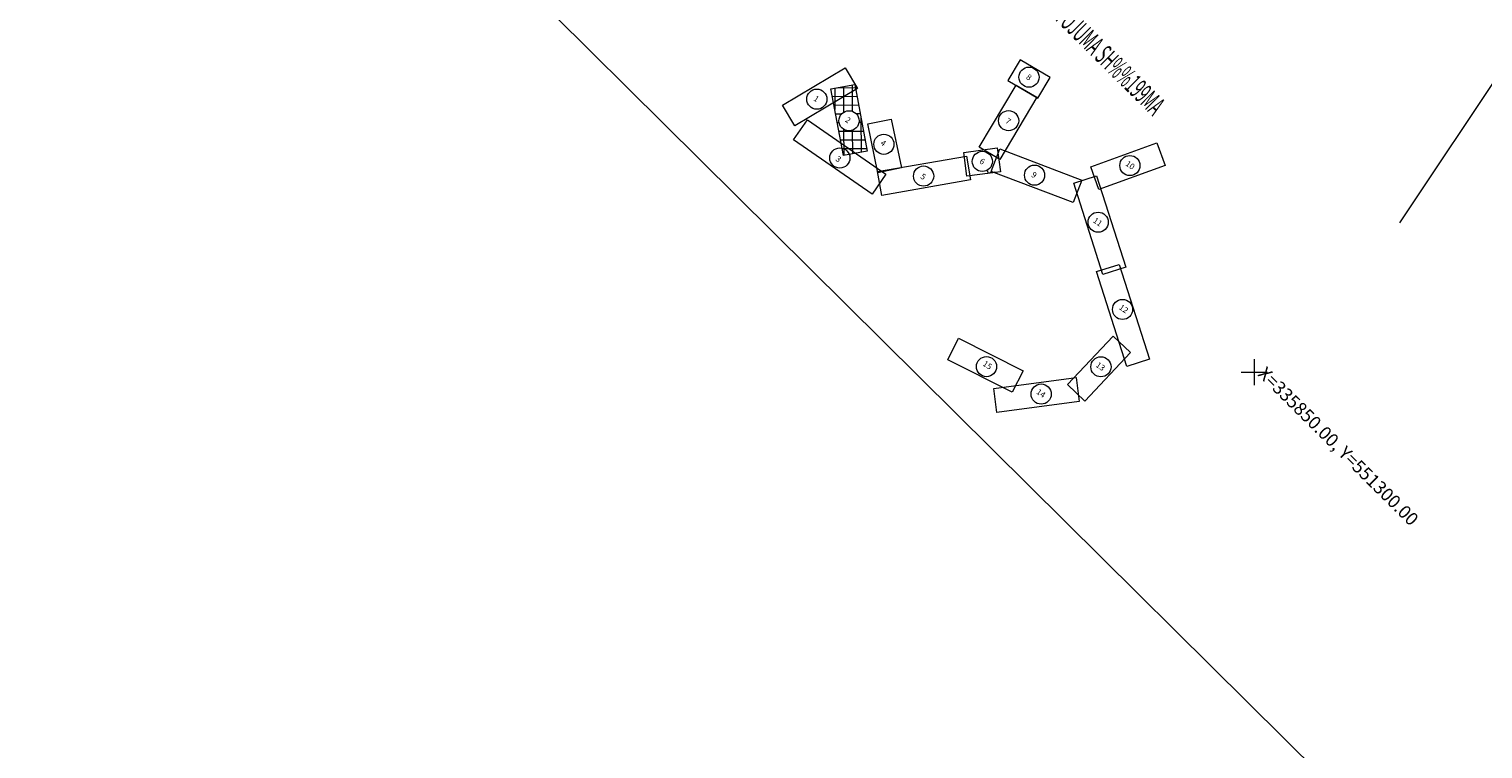
# Model space of a CAD drawing. Units: metres. Extents: x 0 to 553527, y 0 to 336807.
# Drawn here: x 551159 to 551326, y 335807 to 335890 of the extents above; entities that cross this region are included whole.
import ezdxf
from ezdxf.enums import TextEntityAlignment as Align

# ---------------------------------------------------------------- set-up
doc = ezdxf.new("R2010")
doc.units = ezdxf.units.M
doc.header["$MEASUREMENT"] = 0
doc.linetypes.add('DGN Style 2', pattern=[27.934421, 16.760653, -11.173768])
doc.linetypes.add('DGN Style 4', pattern=[44.723008, 22.347537, -11.173768, 0.027934, -11.173768])
for name, color, linetype, lineweight in [('Level 29', 7, 'CONTINUOUS', 0), ('Level 30', 7, 'CONTINUOUS', 0), ('Level 32', 7, 'CONTINUOUS', 0), ('Level 37', 7, 'CONTINUOUS', 0), ('Level 55', 7, 'CONTINUOUS', 0)]:
    doc.layers.add(name, color=color, linetype=linetype, lineweight=lineweight)
doc.styles.add('Style-font001', font='font001.shx')

# ---------------------------------------------------------------- blocks, each defined once
blk = doc.blocks.new('KRUSTS_2')
at = {"layer": 'Level 30', "color": 7, "linetype": 'Continuous', "lineweight": 0}
for p, q in [((-1.5, 0), (0, 0)), ((0, 1.5), (0, 0)), ((0, 0), (0, -1.5)), ((0, 0), (1.5, 0))]:
    blk.add_line(p, q, dxfattribs=at)

msp = doc.modelspace()

# ---------------------------------------------------------------- linework, layer by layer
at = {"layer": 'Level 29', "color": 4, "linetype": 'DGN Style 4', "lineweight": 13}
msp.add_line((551316.74, 335867.18), (551334.19, 335893.34), dxfattribs=at)
at = {"layer": 'Level 32', "color": 32, "linetype": 'Continuous', "lineweight": 0}
msp.add_open_spline([(551368.07, 335859.6), (551367.73, 335861.43), (551367.39, 335863.25), (551367.05, 335865.08), (551366.87, 335866.06), (551366.88, 335867.09), (551366.54, 335868.03), (551365.78, 335870.16), (551364.85, 335872.18), (551364, 335874.25), (551363.59, 335875.24), (551363.18, 335876.22), (551362.78, 335877.21), (551362.39, 335878.15), (551362.08, 335879.14), (551361.96, 335880.16), (551361.53, 335883.89), (551362.06, 335887.64), (551361.96, 335891.38), (551361.93, 335892.54), (551361.96, 335893.69), (551361.66, 335894.84), (551361.2, 335896.56), (551359.49, 335897.53), (551357.79, 335898.31), (551355.73, 335899.25), (551353.63, 335899.74), (551351.58, 335899.43), (551350.87, 335899.32), (551350.15, 335899.11), (551349.44, 335898.92), (551349.16, 335898.84), (551348.88, 335898.53), (551348.63, 335898.61), (551347.78, 335898.89), (551347.27, 335900.05), (551346.49, 335900.65), (551344.53, 335902.18), (551342.55, 335903.7), (551340.59, 335905.24), (551337.56, 335907.6), (551334.56, 335910), (551331.53, 335912.37), (551329.69, 335913.81), (551327.66, 335914.85), (551325.53, 335915.94), (551324.32, 335916.56), (551323.03, 335916.86), (551321.76, 335917.16), (551320.94, 335917.36), (551320.02, 335916.54), (551319.21, 335916.96), (551318.65, 335917.26), (551318.31, 335917.76), (551317.99, 335918.28), (551317.55, 335919.01), (551317.34, 335919.83), (551316.87, 335920.53), (551316.31, 335921.37), (551315.67, 335922.14), (551314.94, 335922.87), (551314.11, 335923.71), (551313.2, 335924.41), (551312.19, 335925.01), (551311.33, 335925.53), (551310.16, 335925.35), (551309.34, 335925.93), (551308.95, 335926.21), (551308.58, 335926.52), (551308.22, 335926.85), (551306.9, 335928.07), (551305.69, 335929.42), (551304.36, 335930.62), (551303.49, 335931.4), (551302.41, 335931.94), (551301.51, 335932.66), (551300.63, 335933.35), (551300.29, 335934.64), (551299.27, 335935.21), (551298.66, 335935.55), (551298, 335935.71), (551297.33, 335935.82), (551296.86, 335935.89), (551296.39, 335935.97), (551295.92, 335936.05)], degree=3, knots=[0, 0, 0, 0, 0.04751, 0.04751, 0.04751, 0.073081, 0.073081, 0.073081, 0.13035, 0.13035, 0.13035, 0.157615, 0.157615, 0.157615, 0.183745, 0.183745, 0.183745, 0.279336, 0.279336, 0.279336, 0.30899, 0.30899, 0.30899, 0.353254, 0.353254, 0.353254, 0.407042, 0.407042, 0.407042, 0.425769, 0.425769, 0.425769, 0.433183, 0.433183, 0.433183, 0.458363, 0.458363, 0.458363, 0.522088, 0.522088, 0.522088, 0.620399, 0.620399, 0.620399, 0.679942, 0.679942, 0.679942, 0.713698, 0.713698, 0.713698, 0.735455, 0.735455, 0.735455, 0.750821, 0.750821, 0.750821, 0.77219, 0.77219, 0.77219, 0.798096, 0.798096, 0.798096, 0.827794, 0.827794, 0.827794, 0.853317, 0.853317, 0.853317, 0.865656, 0.865656, 0.865656, 0.911702, 0.911702, 0.911702, 0.941576, 0.941576, 0.941576, 0.970493, 0.970493, 0.970493, 0.987783, 0.987783, 0.987783, 1, 1, 1, 1], dxfattribs=at)
at = {"layer": 'Level 37', "color": 212, "linetype": 'DGN Style 2', "lineweight": 0}
for points, knots in [([(551227.77, 335986.61), (551227.97, 335986.49), (551228.17, 335986.37), (551228.37, 335986.25), (551232.82, 335983.57), (551237.26, 335980.87), (551241.71, 335978.17), (551245.58, 335975.81), (551249.4, 335973.37), (551253.1, 335970.74), (551256.69, 335968.2), (551260.1, 335965.45), (551263.48, 335962.66), (551267.99, 335958.95), (551272.32, 335955.02), (551276.89, 335951.39), (551280.17, 335948.78), (551283.47, 335946.19), (551286.74, 335943.59), (551287.86, 335942.7), (551288.97, 335941.83), (551290.07, 335940.93), (551292.79, 335938.71), (551295.46, 335936.44), (551298.14, 335934.18), (551301.68, 335931.19), (551305.23, 335928.19), (551308.78, 335925.2), (551316.08, 335919.03), (551323.35, 335912.83), (551330.62, 335906.62), (551331.62, 335905.77), (551332.53, 335904.84), (551333.45, 335903.91), (551335.88, 335901.45), (551338.28, 335898.94), (551340.17, 335896.05), (551341.98, 335893.28), (551343.65, 335890.43), (551345.44, 335887.66), (551347.18, 335884.96), (551348.94, 335882.28), (551350.67, 335879.58), (551354.47, 335873.67), (551358.38, 335867.83), (551361.95, 335861.79), (551365.86, 335855.19), (551369.77, 335848.59), (551373.67, 335842)], [0, 0, 0, 0, 0.003362, 0.003362, 0.003362, 0.078232, 0.078232, 0.078232, 0.1435, 0.1435, 0.1435, 0.206633, 0.206633, 0.206633, 0.290687, 0.290687, 0.290687, 0.351005, 0.351005, 0.351005, 0.371438, 0.371438, 0.371438, 0.421908, 0.421908, 0.421908, 0.48873, 0.48873, 0.48873, 0.626371, 0.626371, 0.626371, 0.64512, 0.64512, 0.64512, 0.694766, 0.694766, 0.694766, 0.742349, 0.742349, 0.742349, 0.788518, 0.788518, 0.788518, 0.889598, 0.889598, 0.889598, 1, 1, 1, 1]), ([(551225.66, 335983.66), (551226.02, 335983.44), (551226.38, 335983.22), (551226.73, 335983.01), (551231.14, 335980.32), (551235.54, 335977.64), (551239.94, 335974.95), (551243.62, 335972.7), (551247.25, 335970.36), (551250.8, 335967.9), (551254.29, 335965.48), (551257.63, 335962.86), (551260.91, 335960.16), (551265.48, 335956.4), (551269.95, 335952.51), (551274.52, 335948.75), (551277.94, 335945.93), (551281.42, 335943.19), (551284.86, 335940.39), (551286.26, 335939.26), (551287.59, 335938.05), (551288.88, 335936.81), (551289.01, 335936.68), (551288.88, 335936.39), (551289.03, 335936.28), (551290.36, 335935.32), (551291.7, 335934.37), (551293.04, 335933.43), (551293.34, 335933.22), (551293.65, 335933.01), (551293.95, 335932.8), (551298.16, 335929.81), (551302.11, 335926.48), (551306.13, 335923.23), (551313.78, 335917.03), (551321.19, 335910.61), (551328.48, 335903.95), (551331.83, 335900.88), (551334.93, 335897.58), (551337.65, 335893.93), (551339.82, 335891.03), (551341.85, 335888.05), (551343.73, 335884.97), (551345.24, 335882.5), (551346.73, 335880.01), (551348.25, 335877.55), (551352.08, 335871.33), (551355.89, 335865.11), (551359.76, 335858.92), (551360.13, 335858.32), (551360.51, 335857.73), (551360.88, 335857.13)], [0, 0, 0, 0, 0.006684, 0.006684, 0.006684, 0.089157, 0.089157, 0.089157, 0.158232, 0.158232, 0.158232, 0.226092, 0.226092, 0.226092, 0.320793, 0.320793, 0.320793, 0.391717, 0.391717, 0.391717, 0.420424, 0.420424, 0.420424, 0.423319, 0.423319, 0.423319, 0.449573, 0.449573, 0.449573, 0.455474, 0.455474, 0.455474, 0.538094, 0.538094, 0.538094, 0.695465, 0.695465, 0.695465, 0.767887, 0.767887, 0.767887, 0.825631, 0.825631, 0.825631, 0.871961, 0.871961, 0.871961, 0.988755, 0.988755, 0.988755, 1, 1, 1, 1])]:
    msp.add_open_spline(points, degree=3, knots=knots, dxfattribs=at)
at = {"layer": 'Level 55', "color": 7, "linetype": 'Continuous', "lineweight": 0}
for p, q in [((551252.8, 335884.97), (551252.93, 335884.99)), ((551251.71, 335882.71), (551251.72, 335880.25)), ((551251.99, 335882.76), (551254.08, 335882.77)), ((551252.71, 335882.89), (551252.72, 335879.92)), ((551253.71, 335883.07), (551253.72, 335880.05)), ((551251.45, 335881.75), (551254.27, 335881.77)), ((551251.63, 335880.76), (551254.45, 335880.77)), ((551251.81, 335879.76), (551252.52, 335879.76)), ((551252, 335878.76), (551252.2, 335878.76)), ((551254.17, 335879.77), (551254.64, 335879.77)), ((551254.49, 335878.77), (551254.82, 335878.77)), ((551254.73, 335879.28), (551254.74, 335875.32)), ((551252.18, 335877.76), (551255, 335877.77)), ((551252.73, 335877.97), (551252.74, 335874.96)), ((551253.73, 335877.87), (551253.74, 335875.14)), ((551252.36, 335876.76), (551255.19, 335876.77)), ((551252.55, 335875.76), (551255.37, 335875.77)), ((551269.29, 335873.18), (551269.33, 335872.88)), ((551269.32, 335872.97), (551270.14, 335873.08)), ((551269.33, 335872.93), (551270.15, 335873.04))]:
    msp.add_line(p, q, dxfattribs=at)
at = {"layer": 'Level 55', "color": 7, "linetype": 'Continuous', "lineweight": 0, "flags": 128}
for points in [[(551216.41, 336089.74), (551493.65, 335814.83), (551395.83, 335716.17), (551118.58, 335991.09)], [(551273.06, 335885.98), (551271.64, 335883.57), (551275.07, 335881.54), (551276.5, 335883.95)], [(551245.7, 335880.73), (551252.9, 335885.03), (551254.32, 335882.65), (551247.13, 335878.35)], [(551254.02, 335883.13), (551255.43, 335875.45), (551252.7, 335874.95), (551251.28, 335882.63)], [(551268.35, 335875.91), (551272.59, 335883.06), (551274.97, 335881.65), (551270.73, 335874.5)], [(551248.56, 335879.06), (551257.59, 335872.78), (551256, 335870.49), (551246.97, 335876.77)], [(551258.22, 335879.15), (551259.38, 335873.53), (551256.66, 335872.97), (551255.51, 335878.59)], [(551266.55, 335875.31), (551270.42, 335875.84), (551270.8, 335873.08), (551266.93, 335872.55)], [(551270.71, 335875.71), (551280.15, 335872.11), (551279.16, 335869.52), (551269.72, 335873.12)], [(551281.17, 335873.64), (551288.8, 335876.42), (551289.75, 335873.81), (551282.12, 335871.03)], [(551256.64, 335873.11), (551266.86, 335874.88), (551267.33, 335872.13), (551257.12, 335870.36)], [(551281.84, 335872.61), (551285.2, 335862.08), (551282.56, 335861.24), (551279.21, 335871.77)], [(551284.46, 335862.41), (551287.94, 335851.49), (551285.31, 335850.65), (551281.83, 335861.57)], [(551272.13, 335847.67), (551264.72, 335851.41), (551265.97, 335853.89), (551273.38, 335850.15)], [(551285.77, 335852.25), (551280.51, 335846.66), (551278.49, 335848.57), (551283.75, 335854.15)], [(551279.85, 335846.6), (551270.38, 335845.36), (551270.02, 335848.12), (551279.49, 335849.36)]]:
    msp.add_lwpolyline(points, close=True, dxfattribs=at)
at = {"layer": 'Level 55', "color": 7, "linetype": 'Continuous', "lineweight": 0}
for centre in [(551274.07, 335883.97), (551249.65, 335881.44), (551253.35, 335878.95), (551271.72, 335878.96), (551257.37, 335876.24), (551252.3, 335874.66), (551268.7, 335874.27), (551261.94, 335872.58), (551274.71, 335872.68), (551285.68, 335873.79), (551282.03, 335867.26), (551284.84, 335857.22), (551269.18, 335850.63), (551282.35, 335850.61), (551275.47, 335847.47)]:
    msp.add_circle(centre, 1.16, dxfattribs=at)

# ---------------------------------------------------------------- block references
at = {"layer": 'Level 30', "color": 7, "linetype": 'Continuous', "lineweight": 0}
msp.add_blockref('KRUSTS_2', (551300, 335850), dxfattribs=at)

# ---------------------------------------------------------------- texts
at = {"layer": 'Level 55', "color": 7, "linetype": 'Continuous', "lineweight": 0, "style": 'Style-font001', "width": 0.488845}
msp.add_text('LAPU IZVIETOJUMA SH%%199MA', height=2.2979, rotation=315.2418, dxfattribs=at).set_placement((551289.1, 335880.23), align=Align.MIDDLE_RIGHT)
at = {"layer": 'Level 55', "color": 7, "linetype": 'Continuous', "lineweight": 0, "style": 'Style-font001'}
for s, p in [('8', (551274.07, 335883.97)), ('1', (551249.6, 335881.48)), ('2', (551253.24, 335879.03)), ('7', (551271.68, 335878.91)), ('4', (551257.3, 335876.37)), ('3', (551252.14, 335874.54)), ('6', (551268.7, 335874.27)), ('10', (551285.72, 335873.84)), ('5', (551261.9, 335872.52)), ('9', (551274.66, 335872.71)), ('11', (551281.98, 335867.3)), ('12', (551284.97, 335857.29)), ('15', (551269.29, 335850.8)), ('13', (551282.3, 335850.65)), ('14', (551275.45, 335847.56))]:
    msp.add_text(s, height=0.672, rotation=325.1875, dxfattribs=at).set_placement(p, align=Align.MIDDLE_CENTER)
for s, height, rotation, p in [('M%%231rniec. da%%239as vad.', 0.021, 7.8016, (551269.34, 335872.94)), ('M%%231rnieks', 0.021, 7.8016, (551269.35, 335872.9)), (' X=335850.00, Y=551300.00', 1.5, 315.2418, (551300, 335850)), (' X=335850.00, Y=551300.00', 1.5, 315.2418, (551300, 335850))]:
    msp.add_text(s, height=height, rotation=rotation, dxfattribs=at).set_placement(p)

doc.saveas('drawing.dxf')
